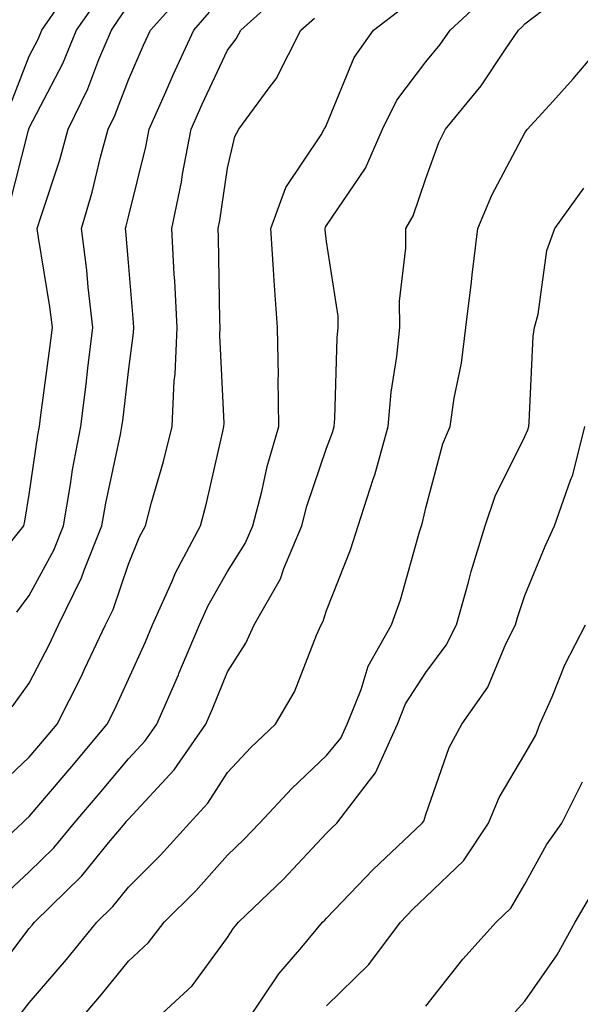
# Model space of a CAD drawing. Units: inches. Extents: x 976403 to 979043, y 7255658 to 7258298.
# Drawn here: x 977747 to 977804, y 7256044 to 7256143 of the extents above; entities that cross this region are included whole.
import ezdxf

# ---------------------------------------------------------------- set-up
doc = ezdxf.new("R2010")
doc.units = ezdxf.units.IN
doc.header["$MEASUREMENT"] = 0
doc.layers.add('Contour_97647255', color=7, linetype='Continuous', true_color=0x4737ab)

msp = doc.modelspace()

# ---------------------------------------------------------------- linework, layer by layer
at = {"layer": 'Contour_97647255'}
for points in [[(977743.997, 7256045.973, 3068), (977748.05, 7256051.285, 3068), (977748.343, 7256051.627, 3068), (977748.587, 7256051.92, 3068), (977753.362, 7256056.608, 3068), (977756.048, 7256059.918, 3068), (977757.708, 7256061.92, 3068), (977757.864, 7256062.106, 3068), (977758.05, 7256062.32, 3068), (977762.669, 7256067.301, 3068), (977765.862, 7256071.92, 3068), (977766.526, 7256073.443, 3068), (977768.05, 7256077.174, 3068), (977769.905, 7256080.065, 3068), (977770.745, 7256081.92, 3068), (977773.401, 7256086.568, 3068), (977773.743, 7256087.613, 3068), (977775.55, 7256091.92, 3068), (977776.068, 7256093.902, 3068), (977778.05, 7256099.752, 3068), (977778.646, 7256101.324, 3068), (977778.812, 7256101.92, 3068), (977778.88, 7256102.75, 3068), (977779.105, 7256110.865, 3068), (977779.212, 7256111.92, 3068), (977779.202, 7256113.072, 3068), (977778.05, 7256120.602, 3068), (977777.903, 7256121.774, 3068), (977777.894, 7256121.92, 3068), (977777.933, 7256122.037, 3068), (977778.05, 7256122.203, 3068), (977781.976, 7256127.994, 3068), (977783.675, 7256131.92, 3068), (977785.12, 7256134.85, 3068), (977788.05, 7256138.717, 3068), (977789.505, 7256140.465, 3068), (977790.511, 7256141.92, 3068), (977794.417, 7256145.553, 3068)], [(977744.612, 7256065.358, 3071), (977748.05, 7256068.58, 3071), (977749.583, 7256070.387, 3071), (977750.872, 7256071.92, 3071), (977753.284, 7256076.686, 3071), (977753.665, 7256077.535, 3071), (977755.735, 7256081.92, 3071), (977756.497, 7256083.473, 3071), (977758.05, 7256088.063, 3071), (977759.163, 7256090.807, 3071), (977759.759, 7256091.92, 3071), (977760.384, 7256094.254, 3071), (977761.575, 7256098.395, 3071), (977762.464, 7256101.92, 3071), (977762.679, 7256106.549, 3071), (977762.767, 7256107.203, 3071), (977762.962, 7256111.92, 3071), (977762.728, 7256116.598, 3071), (977762.659, 7256117.311, 3071), (977762.415, 7256121.92, 3071), (977763.392, 7256126.578, 3071), (977763.519, 7256127.389, 3071), (977764.378, 7256131.92, 3071), (977765.501, 7256134.469, 3071), (977768.05, 7256139.908, 3071), (977768.929, 7256141.041, 3071), (977769.388, 7256141.92, 3071), (977773.948, 7256146.022, 3071)], [(977745.989, 7256133.981, 3076), (977748.05, 7256139.283, 3076), (977748.948, 7256141.022, 3076), (977749.329, 7256141.92, 3076), (977752.142, 7256146.012, 3076)], [(977746.78, 7256083.19, 3073), (977748.05, 7256084.889, 3073), (977750.511, 7256089.459, 3073), (977751.487, 7256091.92, 3073), (977752.21, 7256096.08, 3073), (977752.415, 7256097.555, 3073), (977753.235, 7256101.92, 3073), (977753.773, 7256106.197, 3073), (977753.958, 7256107.828, 3073), (977754.466, 7256111.92, 3073), (977753.987, 7256115.983, 3073), (977753.851, 7256117.721, 3073), (977753.304, 7256121.92, 3073), (977754.407, 7256125.563, 3073), (977755.247, 7256129.117, 3073), (977756.009, 7256131.92, 3073), (977756.673, 7256133.297, 3073), (977758.05, 7256136.91, 3073), (977759.573, 7256140.397, 3073), (977760.267, 7256141.92, 3073), (977763.939, 7256146.031, 3073)], [(977745.345, 7256089.215, 3074), (977747.484, 7256091.92, 3074), (977747.601, 7256092.369, 3074), (977748.05, 7256095.084, 3074), (977748.909, 7256101.061, 3074), (977749.066, 7256101.92, 3074), (977749.212, 7256103.082, 3074), (977750.12, 7256109.85, 3074), (977750.374, 7256111.92, 3074), (977750.13, 7256114, 3074), (977748.968, 7256121.002, 3074), (977748.851, 7256121.92, 3074), (977749.202, 7256123.072, 3074), (977751.146, 7256128.824, 3074), (977751.985, 7256131.92, 3074), (977753.968, 7256136.002, 3074), (977755.081, 7256138.951, 3074), (977756.331, 7256141.92, 3074), (977757.025, 7256142.945, 3074), (977758.05, 7256144.43, 3074)], [(977745.989, 7256123.981, 3075), (977747.962, 7256131.832, 3075), (977747.991, 7256131.92, 3075), (977748.011, 7256131.959, 3075), (977748.05, 7256132.067, 3075), (977751.419, 7256138.551, 3075), (977752.825, 7256141.92, 3075), (977754.954, 7256145.016, 3075)], [(977747.239, 7256042.731, 3067), (977748.05, 7256043.795, 3067), (977751.81, 7256048.16, 3067), (977754.857, 7256051.92, 3067), (977756.468, 7256053.502, 3067), (977758.05, 7256055.445, 3067), (977761.292, 7256058.678, 3067), (977764.202, 7256061.92, 3067), (977766.048, 7256063.922, 3067), (977768.05, 7256067.027, 3067), (977770.413, 7256069.557, 3067), (977772.903, 7256071.92, 3067), (977774.808, 7256075.162, 3067), (977777.015, 7256080.885, 3067), (977777.484, 7256081.92, 3067), (977777.689, 7256082.281, 3067), (977778.05, 7256083.356, 3067), (977780.462, 7256089.508, 3067), (977781.224, 7256091.92, 3067), (977782.747, 7256096.617, 3067), (977782.913, 7256097.057, 3067), (977784.261, 7256101.92, 3067), (977784.564, 7256105.406, 3067), (977785.14, 7256109.01, 3067), (977785.433, 7256111.92, 3067), (977785.403, 7256114.567, 3067), (977786.058, 7256119.928, 3067), (977786.028, 7256121.92, 3067), (977786.79, 7256123.18, 3067), (977788.05, 7256126.959, 3067), (977789.388, 7256130.582, 3067), (977790.042, 7256131.92, 3067), (977793.655, 7256136.315, 3067), (977796.019, 7256139.889, 3067), (977797.425, 7256141.92, 3067), (977797.747, 7256142.223, 3067), (977798.05, 7256142.555, 3067), (977800.706, 7256144.576, 3067)], [(977745.403, 7256054.567, 3069), (977748.05, 7256056.998, 3069), (977750.53, 7256059.44, 3069), (977752.591, 7256061.92, 3069), (977755.101, 7256064.869, 3069), (977758.05, 7256068.404, 3069), (977759.739, 7256070.231, 3069), (977760.911, 7256071.92, 3069), (977763.089, 7256076.881, 3069), (977763.148, 7256077.018, 3069), (977765.208, 7256081.92, 3069), (977766.097, 7256083.873, 3069), (977768.05, 7256087.311, 3069), (977769.837, 7256090.133, 3069), (977770.589, 7256091.92, 3069), (977771.497, 7256095.367, 3069), (977772.064, 7256097.906, 3069), (977773.245, 7256101.92, 3069), (977773.177, 7256106.793, 3069), (977773.187, 7256107.057, 3069), (977773.109, 7256111.92, 3069), (977772.747, 7256116.617, 3069), (977772.737, 7256117.233, 3069), (977772.415, 7256121.92, 3069), (977773.929, 7256126.041, 3069), (977777.484, 7256131.354, 3069), (977777.816, 7256131.92, 3069), (977777.913, 7256132.057, 3069), (977778.05, 7256132.379, 3069), (977780.814, 7256139.156, 3069), (977782.767, 7256141.92, 3069), (977785.775, 7256144.195, 3069)], [(977746.312, 7256073.658, 3072), (977748.05, 7256076.051, 3072), (977750.062, 7256079.908, 3072), (977751.009, 7256081.92, 3072), (977753.314, 7256086.656, 3072), (977753.587, 7256087.457, 3072), (977755.364, 7256091.92, 3072), (977755.765, 7256094.205, 3072), (977757.249, 7256101.119, 3072), (977757.396, 7256101.92, 3072), (977757.474, 7256102.496, 3072), (977758.05, 7256107.477, 3072), (977758.577, 7256111.393, 3072), (977758.597, 7256111.92, 3072), (977758.568, 7256112.438, 3072), (977758.05, 7256118.473, 3072), (977757.786, 7256121.656, 3072), (977757.757, 7256121.92, 3072), (977757.825, 7256122.145, 3072), (977758.05, 7256123.092, 3072), (977759.808, 7256130.162, 3072), (977760.14, 7256131.92, 3072), (977761.819, 7256135.69, 3072), (977762.562, 7256137.408, 3072), (977764.642, 7256141.92, 3072), (977766.243, 7256143.727, 3072)], [(977742.484, 7256057.486, 3070), (977747.327, 7256061.92, 3070), (977747.698, 7256062.272, 3070), (977748.05, 7256062.604, 3070), (977752.337, 7256067.633, 3070), (977755.921, 7256071.92, 3070), (977756.634, 7256073.336, 3070), (977758.05, 7256076.442, 3070), (977759.759, 7256080.211, 3070), (977760.472, 7256081.92, 3070), (977762.474, 7256086.344, 3070), (977762.806, 7256087.164, 3070), (977765.335, 7256091.92, 3070), (977765.901, 7256094.068, 3070), (977767.571, 7256101.442, 3070), (977767.689, 7256101.92, 3070), (977767.708, 7256102.262, 3070), (977767.288, 7256111.158, 3070), (977767.318, 7256111.92, 3070), (977767.278, 7256112.692, 3070), (977767.142, 7256121.012, 3070), (977767.093, 7256121.92, 3070), (977767.259, 7256122.711, 3070), (977768.05, 7256127.994, 3070), (977768.773, 7256131.197, 3070), (977769.183, 7256131.92, 3070), (977772.239, 7256136.11, 3070), (977772.952, 7256137.018, 3070), (977775.462, 7256141.92, 3070), (977776.829, 7256143.141, 3070)], [(977753.021, 7256041.92, 3066), (977755.345, 7256044.625, 3066), (977758.05, 7256047.985, 3066), (977760.091, 7256049.879, 3066), (977761.663, 7256051.92, 3066), (977764.866, 7256055.104, 3066), (977768.05, 7256058.678, 3066), (977769.7, 7256060.27, 3066), (977771.263, 7256061.92, 3066), (977774.544, 7256065.426, 3066), (977778.05, 7256068.746, 3066), (977779.485, 7256070.485, 3066), (977780.13, 7256071.92, 3066), (977781.526, 7256075.397, 3066), (977782.23, 7256077.74, 3066), (977784.612, 7256081.92, 3066), (977785.511, 7256084.459, 3066), (977787.425, 7256091.295, 3066), (977787.62, 7256091.92, 3066), (977787.728, 7256092.242, 3066), (977788.05, 7256093.727, 3066), (977789.778, 7256100.192, 3066), (977790.521, 7256101.92, 3066), (977790.931, 7256104.801, 3066), (977791.653, 7256108.317, 3066), (977792.093, 7256111.92, 3066), (977792.659, 7256116.529, 3066), (977792.737, 7256117.233, 3066), (977793.314, 7256121.92, 3066), (977794.71, 7256125.26, 3066), (977798.05, 7256131.559, 3066), (977798.196, 7256131.774, 3066), (977798.323, 7256131.92, 3066), (977800.872, 7256134.742, 3066), (977802.943, 7256137.027, 3066), (977807.112, 7256141.92, 3066)], [(977760.579, 7256041.92, 3065), (977764.476, 7256045.494, 3065), (977768.05, 7256050.367, 3065), (977768.655, 7256051.315, 3065), (977769.173, 7256051.92, 3065), (977773.694, 7256056.276, 3065), (977778.05, 7256060.895, 3065), (977778.548, 7256061.422, 3065), (977779.085, 7256061.92, 3065), (977782.366, 7256066.236, 3065), (977782.982, 7256066.988, 3065), (977785.189, 7256071.92, 3065), (977786.009, 7256073.961, 3065), (977788.05, 7256077.125, 3065), (977790.11, 7256079.86, 3065), (977791.146, 7256081.92, 3065), (977792.366, 7256086.236, 3065), (977792.65, 7256087.32, 3065), (977794.056, 7256091.92, 3065), (977795.071, 7256094.899, 3065), (977798.05, 7256100.914, 3065), (977798.362, 7256101.608, 3065), (977798.441, 7256101.92, 3065), (977798.499, 7256102.369, 3065), (977798.909, 7256111.061, 3065), (977799.036, 7256111.92, 3065), (977799.388, 7256113.258, 3065), (977800.276, 7256119.693, 3065), (977801.087, 7256121.92, 3065), (977803.997, 7256125.973, 3065)], [(977769.993, 7256041.92, 3064), (977773.245, 7256046.725, 3064), (977775.54, 7256049.41, 3064), (977777.64, 7256051.92, 3064), (977777.855, 7256052.115, 3064), (977778.05, 7256052.33, 3064), (977782.737, 7256057.233, 3064), (977787.689, 7256061.92, 3064), (977787.845, 7256062.125, 3064), (977788.05, 7256062.789, 3064), (977790.433, 7256069.537, 3064), (977791.702, 7256071.92, 3064), (977794.329, 7256075.641, 3064), (977796.146, 7256080.016, 3064), (977797.103, 7256081.92, 3064), (977797.308, 7256082.662, 3064), (977798.05, 7256084.879, 3064), (977800.091, 7256089.879, 3064), (977801.048, 7256091.92, 3064), (977802.659, 7256096.529, 3064), (977802.903, 7256097.067, 3064), (977804.114, 7256101.92, 3064)], [(977778.05, 7256043.492, 3063), (977782.298, 7256047.672, 3063), (977785.491, 7256051.92, 3063), (977786.741, 7256053.229, 3063), (977788.05, 7256054.469, 3063), (977791.859, 7256058.111, 3063), (977794.378, 7256061.92, 3063), (977795.462, 7256064.508, 3063), (977798.05, 7256068.883, 3063), (977799.163, 7256070.807, 3063), (977799.573, 7256071.92, 3063), (977800.794, 7256074.664, 3063), (977802.093, 7256077.877, 3063), (977804.163, 7256081.92, 3063)], [(977788.05, 7256043.443, 3062), (977791.79, 7256048.18, 3062), (977795.15, 7256051.92, 3062), (977796.644, 7256053.326, 3062), (977798.05, 7256055.748, 3062), (977800.237, 7256059.733, 3062), (977801.771, 7256061.92, 3062), (977803.87, 7256066.1, 3062)], [(977797.093, 7256042.877, 3061), (977798.05, 7256043.942, 3061), (977801.331, 7256048.639, 3061), (977803.138, 7256051.92, 3061), (977804.954, 7256055.016, 3061)]]:
    msp.add_polyline3d(points, dxfattribs=at)

doc.saveas('drawing.dxf')
